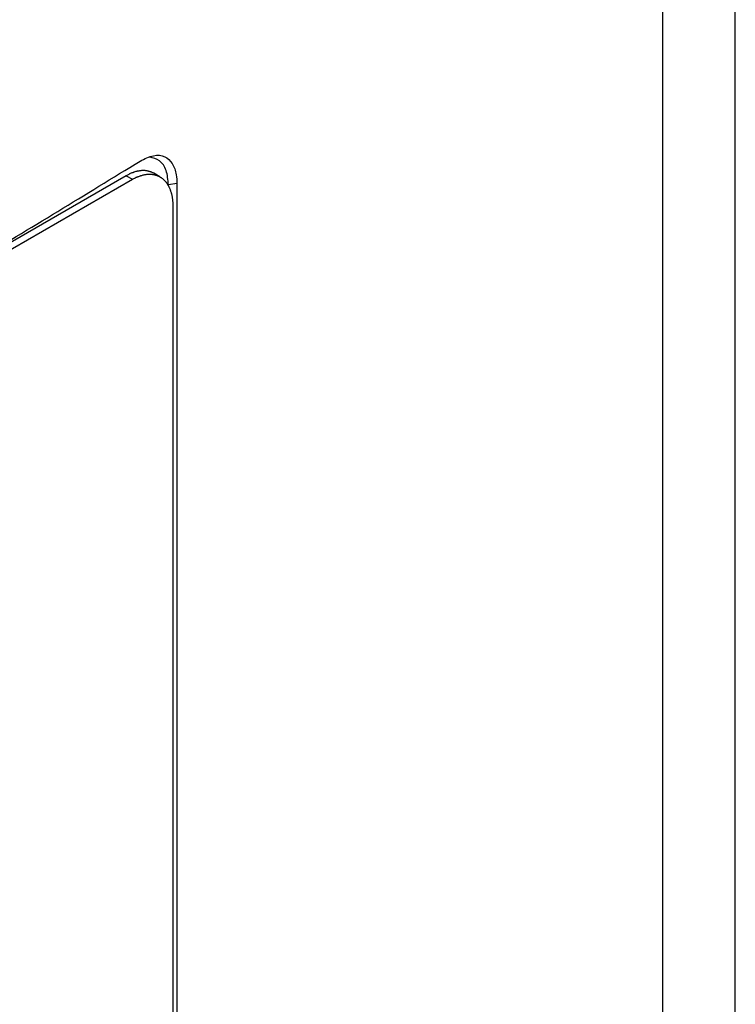
# Model space of a CAD drawing. Extents: x 0.4 to 10.6, y 0.4 to 8.1.
# Drawn here: x 3.5 to 3.6, y 5.9 to 6 of the extents above; entities that cross this region are included whole.
import ezdxf

# ---------------------------------------------------------------- set-up
doc = ezdxf.new("R2010")
doc.units = 0
doc.linetypes.add('SLD-SOLID', pattern=[0])
doc.layers.get('0').update_dxf_attribs({"linetype": 'CONTINUOUS'})

msp = doc.modelspace()

# ---------------------------------------------------------------- linework, layer by layer
at = {"color": 7, "linetype": 'SLD-SOLID'}
for p, q in [((3.56843, 5.82693), (3.56843, 6.13377)), ((3.57672, 5.85348), (3.57672, 6.13373)), ((3.51078, 6.01505), (3.51006, 6.01546)), ((3.43172, 5.97095), (3.50763, 6.01477)), ((3.50691, 6.01518), (3.47023, 5.994)), ((3.50691, 6.01518), (3.50763, 6.01477)), ((3.51272, 6.01429), (3.51175, 6.01413)), ((3.51272, 6.01429), (3.51272, 5.86751)), ((3.51175, 6.01401), (3.51175, 6.01413)), ((3.51225, 6.01169), (3.51225, 5.86796))]:
    msp.add_line(p, q, dxfattribs=at)
for points, knots in [([(3.42949, 5.97124), (3.43636, 5.97499), (3.4501, 5.98249), (3.47008, 5.99386), (3.48963, 6.00531), (3.50222, 6.01301), (3.50851, 6.01686)], [0, 0, 0, 0, 0.249497, 0.499194, 0.749496, 1, 1, 1, 1]), ([(3.50851, 6.01686), (3.50903, 6.01712), (3.51005, 6.01763), (3.51135, 6.01748), (3.51225, 6.01667), (3.51267, 6.01551), (3.51271, 6.01463), (3.51272, 6.01429)], [0, 0, 0, 0, 0.230399, 0.457101, 0.666734, 0.873991, 1, 1, 1, 1]), ([(3.51175, 6.01413), (3.5117, 6.01471), (3.5116, 6.01586), (3.51081, 6.01699), (3.51, 6.01721), (3.50961, 6.01731)], [0, 0, 0, 0, 0.345421, 0.685619, 1, 1, 1, 1]), ([(3.51006, 6.01546), (3.51006, 6.01546), (3.51004, 6.01547), (3.50998, 6.01551), (3.50989, 6.01555), (3.5098, 6.01559), (3.50971, 6.01563), (3.50962, 6.01566), (3.50952, 6.01568), (3.50942, 6.01571), (3.50933, 6.01573), (3.50922, 6.01575), (3.50912, 6.01576), (3.50902, 6.01577), (3.50891, 6.01577), (3.50883, 6.01577), (3.50873, 6.01577), (3.50862, 6.01576), (3.50851, 6.01575), (3.5084, 6.01573), (3.50828, 6.01571), (3.50817, 6.01569), (3.50808, 6.01567), (3.50797, 6.01564), (3.50785, 6.0156), (3.50774, 6.01556), (3.50765, 6.01553), (3.50753, 6.01549), (3.50741, 6.01544), (3.50729, 6.01538), (3.50719, 6.01533), (3.50706, 6.01526), (3.50696, 6.01521), (3.50691, 6.01518)], [0, 0, 0, 0, 0.000199, 0.025633, 0.076508, 0.101942, 0.127376, 0.178251, 0.203685, 0.229119, 0.279994, 0.305428, 0.330863, 0.381738, 0.407172, 0.432606, 0.458041, 0.508917, 0.534351, 0.559785, 0.610661, 0.636095, 0.661529, 0.686964, 0.73784, 0.763274, 0.788709, 0.814143, 0.865019, 0.890454, 0.915888, 0.957919, 1, 1, 1, 1]), ([(3.50763, 6.01477), (3.50768, 6.0148), (3.50777, 6.01485), (3.50792, 6.01493), (3.50804, 6.01498), (3.50816, 6.01504), (3.50825, 6.01507), (3.50837, 6.01512), (3.50848, 6.01516), (3.5086, 6.0152), (3.50872, 6.01523), (3.50883, 6.01526), (3.50894, 6.01529), (3.50903, 6.01531), (3.50914, 6.01532), (3.50925, 6.01534), (3.50936, 6.01535), (3.50947, 6.01536), (3.50958, 6.01536), (3.50968, 6.01536), (3.50976, 6.01535), (3.50987, 6.01534), (3.50997, 6.01533), (3.51007, 6.01531), (3.51016, 6.01529), (3.51026, 6.01527), (3.51036, 6.01524), (3.51045, 6.0152), (3.51054, 6.01517), (3.51063, 6.01513), (3.51069, 6.01509), (3.51078, 6.01505), (3.51086, 6.015), (3.51094, 6.01494), (3.51102, 6.01489), (3.5111, 6.01482), (3.51117, 6.01476), (3.51124, 6.01469), (3.51131, 6.01462), (3.51138, 6.01455), (3.51145, 6.01447), (3.51151, 6.01439), (3.51157, 6.0143), (3.51163, 6.01422), (3.51168, 6.01413), (3.51174, 6.01403), (3.51179, 6.01394), (3.51183, 6.01384), (3.51189, 6.01371), (3.51193, 6.01361), (3.51197, 6.0135), (3.51201, 6.01339), (3.51204, 6.01328), (3.51208, 6.01317), (3.51211, 6.01305), (3.51213, 6.01293), (3.51216, 6.01281), (3.51218, 6.01269), (3.5122, 6.01256), (3.51222, 6.0124), (3.51223, 6.01228), (3.51224, 6.01214), (3.51225, 6.01196), (3.51225, 6.01181), (3.51225, 6.01169)], [0, 0, 0, 0, 0.023671, 0.035504, 0.059175, 0.071008, 0.082842, 0.094675, 0.118346, 0.130179, 0.142012, 0.165683, 0.177516, 0.18935, 0.201183, 0.224853, 0.236687, 0.24852, 0.272191, 0.284024, 0.295857, 0.307691, 0.331361, 0.343194, 0.355027, 0.378697, 0.390531, 0.402364, 0.426034, 0.437867, 0.449701, 0.461534, 0.485204, 0.497037, 0.50887, 0.53254, 0.544373, 0.556206, 0.579876, 0.591709, 0.603542, 0.627211, 0.639045, 0.650878, 0.674547, 0.68638, 0.698214, 0.721883, 0.733716, 0.757385, 0.769218, 0.781051, 0.80472, 0.816554, 0.828387, 0.852056, 0.863889, 0.875722, 0.899391, 0.911224, 0.934893, 0.946726, 0.958559, 1, 1, 1, 1])]:
    msp.add_open_spline(points, degree=3, knots=knots, dxfattribs=at)

doc.saveas('drawing.dxf')
